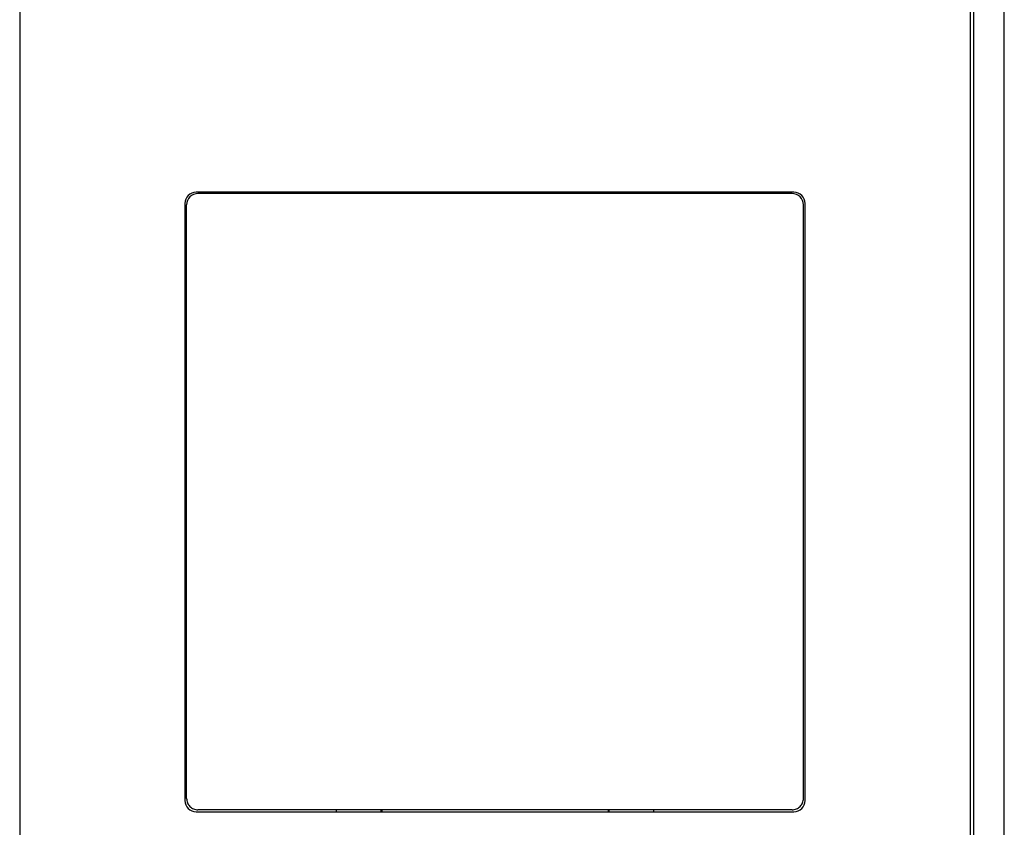
# Model space of a CAD drawing. Units: millimetres. Extents: x 2404 to 7525, y 1082 to 3524.
# Drawn here: x 2764 to 2851, y 3339 to 3410 of the extents above; entities that cross this region are included whole.
import ezdxf

# ---------------------------------------------------------------- set-up
doc = ezdxf.new("R2010")
doc.units = ezdxf.units.MM
for name, color, linetype in [('8ZTD-062-200DXF_CONTINUOUS_LINE', 7, 'Continuous'), ('GAI04_DXF_CONTINUOUS_LINE', 7, 'Continuous'), ('JINGPIAN_DXF_CONTINUOUS_LINE', 7, 'Continuous'), ('ZUO01_DXF_CONTINUOUS_LINE', 7, 'Continuous')]:
    doc.layers.add(name, color=color, linetype=linetype)

msp = doc.modelspace()

# ---------------------------------------------------------------- linework, layer by layer
at = {"layer": '8ZTD-062-200DXF_CONTINUOUS_LINE', "color": 3, "linetype": 'Continuous'}
msp.add_line((2850.5986, 3226.6696), (2850.5986, 3456.6696), dxfattribs=at)
at = {"layer": 'GAI04_DXF_CONTINUOUS_LINE', "color": 3, "linetype": 'Continuous'}
for p, q in [((2763.5986, 3410.6696), (2763.5986, 3272.6696)), ((2847.5986, 3272.6696), (2847.5986, 3410.6696)), ((2831.9986, 3394.6696), (2779.1986, 3394.6696)), ((2795.5986, 3394.5519), (2795.5986, 3394.6696)), ((2815.5986, 3394.5519), (2815.5986, 3394.6696)), ((2778.1986, 3393.6696), (2778.1986, 3340.8696)), ((2832.9986, 3340.8696), (2832.9986, 3393.6696)), ((2795.5986, 3340.0548), (2795.5986, 3339.8696)), ((2815.5986, 3340.0548), (2815.5986, 3339.8696)), ((2779.1986, 3339.8696), (2831.9986, 3339.8696))]:
    msp.add_line(p, q, dxfattribs=at)
for centre, start, end in [((2779.1986, 3393.6696), 90, 180), ((2831.9986, 3393.6696), 0, 90), ((2779.1986, 3340.8696), 180, 270), ((2831.9986, 3340.8696), 270, 0)]:
    msp.add_arc(centre, 1, start, end, dxfattribs=at)
at = {"layer": 'JINGPIAN_DXF_CONTINUOUS_LINE', "color": 3, "linetype": 'Continuous'}
for p, q in [((2791.5994, 3394.5503), (2791.5994, 3394.6696)), ((2795.4994, 3394.6696), (2795.4994, 3394.5498)), ((2815.6994, 3394.5498), (2815.6994, 3394.6696)), ((2819.5994, 3394.6696), (2819.5994, 3394.5503)), ((2778.3486, 3341.0582), (2778.3486, 3393.5484)), ((2832.8486, 3341.0582), (2832.8486, 3393.5484)), ((2795.4976, 3340.0546), (2791.5981, 3340.0552)), ((2791.5986, 3339.8696), (2791.5986, 3340.0603)), ((2795.4986, 3340.0598), (2795.4986, 3339.8696)), ((2815.6986, 3339.8696), (2815.6986, 3340.0598)), ((2819.599, 3340.0552), (2815.6995, 3340.0546)), ((2819.5986, 3340.0603), (2819.5986, 3339.8696))]:
    msp.add_line(p, q, dxfattribs=at)
for centre, start, end in [((2779.3483, 3393.5485), 89.981176, 180.006485), ((2831.8488, 3393.5485), 359.996985, 90.015415)]:
    msp.add_arc(centre, 0.9997, start, end, dxfattribs=at)
for points, knots in [([(2831.8486, 3394.5482), (2827.4759, 3394.5468), (2809.9759, 3394.5426), (2792.4759, 3394.544), (2779.3486, 3394.5482)], [0, 0, 0, 0, 0.2498668, 1, 1, 1, 1]), ([(2778.3486, 3341.0582), (2778.3486, 3340.9282), (2778.4006, 3340.6651), (2778.6234, 3340.3328), (2778.9557, 3340.1102), (2779.2186, 3340.0582), (2779.3486, 3340.0582)], [0, 0, 0, 0, 0.2500034, 0.5001232, 0.7501676, 1, 1, 1, 1]), ([(2831.8486, 3340.0582), (2831.9786, 3340.0582), (2832.2414, 3340.1102), (2832.5738, 3340.3328), (2832.7965, 3340.6651), (2832.8486, 3340.9282), (2832.8486, 3341.0582)], [0, 0, 0, 0, 0.249835, 0.4998794, 0.7499994, 1, 1, 1, 1]), ([(2791.5981, 3340.0552), (2790.5767, 3340.0553), (2786.4936, 3340.0561), (2782.4104, 3340.0572), (2779.3486, 3340.0582)], [0, 0, 0, 0, 0.2501412, 1, 1, 1, 1]), ([(2831.8486, 3340.0582), (2830.8284, 3340.0578), (2826.7453, 3340.0566), (2822.6621, 3340.0557), (2819.599, 3340.0552)], [0, 0, 0, 0, 0.2498415, 1, 1, 1, 1])]:
    msp.add_open_spline(points, degree=3, knots=knots, dxfattribs=at)
msp.add_open_spline([(2815.6995, 3340.0546), (2808.9656, 3340.0538), (2802.2316, 3340.0538), (2795.4976, 3340.0546)], degree=3, dxfattribs=at)
at = {"layer": 'ZUO01_DXF_CONTINUOUS_LINE', "color": 3, "linetype": 'Continuous'}
msp.add_line((2847.8986, 3272.3696), (2847.8986, 3410.9696), dxfattribs=at)

doc.saveas('drawing.dxf')
